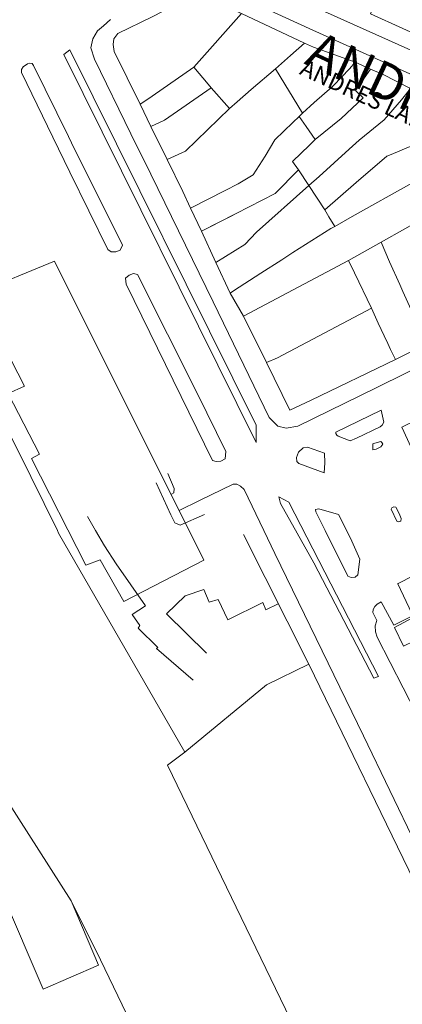
# Model space of a CAD drawing. Units: metres. Extents: x 658751 to 675909, y 5917978 to 5932239.
# Drawn here: x 672843 to 672946, y 5922673 to 5922937 of the extents above; entities that cross this region are included whole.
import ezdxf

# ---------------------------------------------------------------- set-up
doc = ezdxf.new("R2010")
doc.units = ezdxf.units.M
doc.header["$LTSCALE"] = 0.508
doc.layers.get('0').update_dxf_attribs({"lineweight": 9})
for name, color, linetype, lineweight in [('Construccion_10m', 8, 'Continuous', 9), ('Deslindes_10m', 9, 'Continuous', 9), ('toponimia_10m', 7, 'Continuous', 9), ('trama_10m', 7, 'Continuous', 9)]:
    doc.layers.add(name, color=color, linetype=linetype, lineweight=lineweight)
doc.styles.add('Txt', font='txt_____.ttf')

msp = doc.modelspace()

# ---------------------------------------------------------------- linework, layer by layer
at = {"color": 6, "linetype": 'Continuous', "lineweight": 9}
for points in [[(672892.98, 5922792.02), (672852.82, 5922872.36), (672831.82, 5922863.76), (672844.74, 5922838.83), (672840.41, 5922836.82), (672848.8, 5922820.49), (672846.67, 5922819.35), (672861.2, 5922790.7), (672865.12, 5922792.16), (672871.49, 5922780.9)], [(672837.17, 5922731.98), (672857.3, 5922700.52), (672864.67, 5922683.24), (672849.77, 5922676.81), (672827.84, 5922727.84)]]:
    msp.add_lwpolyline(points, close=True, dxfattribs=at)
at = {"layer": 'Construccion_10m'}
for points in [[(672892.98, 5922792.02), (672852.82, 5922872.36), (672831.82, 5922863.76), (672844.74, 5922838.83), (672840.41, 5922836.82), (672848.8, 5922820.49), (672846.67, 5922819.35), (672861.2, 5922790.7), (672865.12, 5922792.16), (672871.49, 5922780.9)], [(672837.17, 5922731.98), (672857.3, 5922700.52), (672864.67, 5922683.24), (672849.77, 5922676.81), (672827.84, 5922727.84)]]:
    msp.add_lwpolyline(points, close=True, dxfattribs=at)
at = {"layer": 'Deslindes_10m'}
for p, q in [((672900.04, 5922863.83), (672903.6, 5922857.63)), ((672863.88, 5922800), (672861.7, 5922803.75))]:
    msp.add_line(p, q, dxfattribs=at)
for points in [[(672947.62, 5922951.46), (672944.89, 5922950), (672941.49, 5922948.18), (672937.73, 5922938.86), (672955.08, 5922931.02), (672958.72, 5922933.55), (672958.16, 5922934.33), (672955.67, 5922938.47), (672951.93, 5922944.51), (672947.62, 5922951.46)], [(672903.04, 5922938.99), (672890.29, 5922924.54), (672887.33, 5922922.5), (672877.93, 5922915.96), (672875.82, 5922914.63), (672868.9, 5922928.77), (672868.59, 5922930.6), (672868.75, 5922932.15), (672869.87, 5922933.55), (672879.07, 5922938.1), (672888.11, 5922942.81), (672891.91, 5922944.06), (672898.11, 5922941.08), (672903.04, 5922938.99)], [(672919.99, 5922930.99), (672916.21, 5922927.68), (672912.2, 5922924.08), (672905.71, 5922918.49), (672901.95, 5922915.19), (672899.88, 5922913.38), (672894.95, 5922919), (672894.12, 5922919.95), (672890.29, 5922924.54), (672903.04, 5922938.99), (672919.99, 5922930.99)], [(672919.99, 5922930.99), (672922.41, 5922929.91), (672933.65, 5922925.83), (672932.06, 5922924.11), (672927.79, 5922919.61), (672927.48, 5922919.27), (672922.57, 5922915.08), (672919.47, 5922912.17), (672912.2, 5922924.08), (672916.21, 5922927.68), (672919.99, 5922930.99)], [(672933.65, 5922925.83), (672937.76, 5922924.03), (672933.69, 5922918.24), (672935.77, 5922916.3), (672929.83, 5922910.76), (672922.84, 5922905.05), (672920.41, 5922908.55), (672918.61, 5922911.31), (672919.47, 5922912.17), (672922.57, 5922915.08), (672927.48, 5922919.27), (672927.79, 5922919.61), (672932.06, 5922924.11), (672933.65, 5922925.83)], [(672882.34, 5922910.3), (672894.95, 5922919), (672894.12, 5922919.95), (672890.29, 5922924.54), (672887.33, 5922922.5), (672877.93, 5922915.96), (672875.82, 5922914.63), (672878.68, 5922908.61), (672882.34, 5922910.3)], [(672883.12, 5922899.7), (672888.05, 5922901.95), (672899.88, 5922913.38), (672901.95, 5922915.19), (672905.71, 5922918.49), (672912.2, 5922924.08), (672919.47, 5922912.17), (672918.61, 5922911.31), (672916.91, 5922909.7), (672912, 5922905.03), (672909.4, 5922900.64), (672906.18, 5922895.64), (672902.2, 5922893.14), (672898.69, 5922891.41), (672889.4, 5922886.68), (672887.33, 5922891.13), (672883.12, 5922899.7)], [(672948.5, 5922918.79), (672946.05, 5922915.75), (672941.44, 5922910.42), (672934.74, 5922904.95), (672931.98, 5922902.48), (672923.99, 5922895.18), (672921.15, 5922892.77), (672918.36, 5922896.9), (672916.81, 5922899.2), (672921.33, 5922903.58), (672922.31, 5922904.54), (672922.84, 5922905.05), (672929.83, 5922910.76), (672935.77, 5922916.3), (672933.69, 5922918.24), (672937.76, 5922924.03), (672940.97, 5922922.66), (672948.5, 5922918.79)], [(672878.68, 5922908.61), (672882.34, 5922910.3), (672894.95, 5922919), (672899.88, 5922913.38), (672888.05, 5922901.95), (672883.12, 5922899.7), (672878.68, 5922908.61)], [(672957.05, 5922915.69), (672951.94, 5922905.14), (672951.54, 5922904.13), (672949.94, 5922903.62), (672947.98, 5922902.99), (672943.34, 5922901.09), (672942.15, 5922900.6), (672933.85, 5922893.5), (672925.45, 5922886.15), (672921.15, 5922892.77), (672923.99, 5922895.18), (672931.98, 5922902.48), (672934.74, 5922904.95), (672941.44, 5922910.42), (672946.05, 5922915.75), (672948.5, 5922918.79), (672950.66, 5922918.38), (672957.05, 5922915.69)], [(672964.64, 5922911.53), (672960.78, 5922902.5), (672959.49, 5922900.82), (672953.85, 5922897.22), (672948.81, 5922893.34), (672932.83, 5922884.4), (672928.19, 5922881.73), (672926.56, 5922884.31), (672925.45, 5922886.15), (672933.85, 5922893.5), (672942.15, 5922900.6), (672943.34, 5922901.09), (672947.98, 5922902.99), (672949.94, 5922903.62), (672951.54, 5922904.13), (672951.94, 5922905.14), (672957.05, 5922915.69), (672964.64, 5922911.53)], [(672889.4, 5922886.68), (672898.69, 5922891.41), (672902.2, 5922893.14), (672906.18, 5922895.64), (672909.4, 5922900.64), (672912, 5922905.03), (672916.91, 5922909.7), (672918.61, 5922911.31), (672920.41, 5922908.55), (672922.84, 5922905.05), (672922.31, 5922904.54), (672921.33, 5922903.58), (672916.81, 5922899.2), (672918.36, 5922896.9), (672912.1, 5922890.56), (672901.68, 5922885.25), (672892.29, 5922880.47), (672889.4, 5922886.68)], [(672918.36, 5922896.9), (672921.15, 5922892.77), (672907.08, 5922880.23), (672904, 5922876.84), (672896.2, 5922872.07), (672892.29, 5922880.47), (672900.08, 5922884.44), (672901.68, 5922885.25), (672912.1, 5922890.56), (672918.36, 5922896.9)], [(672921.15, 5922892.77), (672925.45, 5922886.15), (672926.56, 5922884.31), (672928.19, 5922881.73), (672927.07, 5922881.18), (672916.88, 5922874.72), (672913.91, 5922872.73), (672908.31, 5922869.15), (672900.91, 5922864.39), (672900.04, 5922863.83), (672896.2, 5922872.07), (672904, 5922876.84), (672907.08, 5922880.23), (672921.15, 5922892.77)], [(672913.91, 5922872.73), (672908.31, 5922869.15), (672900.91, 5922864.39), (672900.04, 5922863.83), (672903.6, 5922857.63), (672931.84, 5922872.58), (672940.59, 5922877.5), (672953.33, 5922884.66), (672950.07, 5922890.92), (672948.81, 5922893.34), (672932.83, 5922884.4), (672928.19, 5922881.73), (672927.07, 5922881.18), (672916.88, 5922874.72), (672913.91, 5922872.73)], [(672967.64, 5922856.85), (672952.84, 5922850.19), (672952.23, 5922851.48), (672951.76, 5922852.57), (672948.26, 5922860.27), (672946.46, 5922864.23), (672945.58, 5922866.16), (672942.81, 5922872.25), (672940.59, 5922877.5), (672953.33, 5922884.66), (672955.69, 5922880.09), (672956.29, 5922878.92), (672960.69, 5922871.2), (672961.58, 5922869.57), (672965.58, 5922861.17), (672965.97, 5922860.26), (672967.64, 5922856.85)], [(672944.43, 5922845.94), (672943.12, 5922848.7), (672942.38, 5922850.26), (672941.4, 5922852.35), (672939.8, 5922855.74), (672938.01, 5922859.77), (672933.44, 5922869.26), (672931.84, 5922872.58), (672940.59, 5922877.5), (672942.81, 5922872.25), (672945.58, 5922866.16), (672946.46, 5922864.23), (672948.26, 5922860.27), (672951.76, 5922852.57), (672952.23, 5922851.48), (672952.84, 5922850.19), (672944.43, 5922845.94)], [(672931.84, 5922872.58), (672933.44, 5922869.26), (672938.01, 5922859.77), (672912.72, 5922846.44), (672909.78, 5922845.16), (672903.6, 5922857.63), (672931.84, 5922872.58)], [(672944.43, 5922845.94), (672943.12, 5922848.7), (672942.38, 5922850.26), (672941.4, 5922852.35), (672939.8, 5922855.74), (672938.01, 5922859.77), (672912.72, 5922846.44), (672909.78, 5922845.16), (672916.1, 5922832.37), (672921.76, 5922835.07), (672944.43, 5922845.94)], [(672839.96, 5922836.84), (672836.36, 5922834.35), (672842.85, 5922821.82), (672853.61, 5922800)], [(672893.09, 5922804.3), (672886.62, 5922801.48), (672885.12, 5922802.08), (672884.07, 5922804.27), (672882.07, 5922808.49), (672880.18, 5922812.81)], [(672734.65, 5922800), (672739.9, 5922793.69), (672751.04, 5922785.59), (672766.55, 5922776.85), (672777.41, 5922762.08), (672785.92, 5922762.03), (672811.83, 5922755.43), (672824.36, 5922744.78), (672837.17, 5922731.98), (672857.3, 5922700.52), (672865.17, 5922684.65), (672878.06, 5922657.9)], [(672853.61, 5922800), (672853.94, 5922799.33), (672887.83, 5922740.49)], [(672890.11, 5922759.84), (672880.27, 5922768.31), (672880.57, 5922768.59), (672875.29, 5922773.75), (672875.76, 5922774.45), (672873.7, 5922777.43), (672877.26, 5922779.74), (672869.36, 5922791.05), (672866.24, 5922795.94), (672863.88, 5922800)], [(672903.57, 5922798.94), (672921.21, 5922764.08), (672951, 5922702.61)], [(672955.68, 5922800), (672955.9, 5922799.31), (672961.49, 5922790.86), (672956.54, 5922788.31), (672959.52, 5922782.19), (672957.51, 5922781.1), (672952.88, 5922778.63), (672944.15, 5922773.94), (672946.57, 5922768.9), (672970.27, 5922780.38), (672974.47, 5922782.6), (672965.72, 5922800)], [(672893.67, 5922767.05), (672882.95, 5922777.64), (672887.93, 5922782.5), (672892.94, 5922784.19), (672894.37, 5922780.75), (672896.83, 5922781.52), (672899.36, 5922776.01), (672908.85, 5922780.66), (672909.58, 5922778.7), (672912.92, 5922780.33)], [(672921.21, 5922764.08), (672909.77, 5922758.55), (672887.83, 5922740.49), (672883.21, 5922736.97), (672934.66, 5922630.42), (672955.95, 5922586.54), (672957.39, 5922585.05), (672963.59, 5922572.48), (672983.99, 5922582.57), (672982.8, 5922585.14)]]:
    msp.add_lwpolyline(points, dxfattribs=at)
at = {"layer": 'trama_10m'}
for points in [[(672909.93, 5922946.45), (672965.81, 5922921.43), (673004.01, 5922905.5), (673005.23, 5922905.43), (673006.72, 5922906.4), (673007.68, 5922908.02), (673008.05, 5922909.72), (673007.57, 5922911.59), (673006.11, 5922914.95), (672995.34, 5922937.27), (672981.77, 5922964.52)], [(672953.71, 5922920.3), (672922.21, 5922934.5), (672893.06, 5922947.88)], [(672867.88, 5922937.32), (672866.03, 5922935.61), (672864.36, 5922934.27), (672863.12, 5922932.18), (672862.59, 5922929.77), (672863.56, 5922926.64), (672873.35, 5922906.64), (672878.67, 5922895.78), (672895.45, 5922861.45), (672910.53, 5922830.41), (672912.8, 5922828.07), (672915.06, 5922827.54), (672918.24, 5922828.04), (672939.25, 5922838.36), (673020.05, 5922878.34)], [(672906.98, 5922828.31), (672856.92, 5922929.22), (672855.33, 5922927.97), (672906.99, 5922823.64), (672906.98, 5922828.31)], [(672852.4, 5922905.68), (672843.94, 5922923.07), (672843.93, 5922923.91), (672844.43, 5922924.66), (672845.54, 5922925.46), (672846.17, 5922925.65), (672846.84, 5922925.51), (672847.22, 5922924.99), (672856.57, 5922905.87), (672857.37, 5922904.24), (672871.14, 5922876.7), (672870.5, 5922875.37), (672869.26, 5922874.9), (672868.06, 5922874.9), (672867.11, 5922875.52), (672856.96, 5922896.32), (672852.4, 5922905.68)], [(672891.23, 5922836.76), (672875.11, 5922868.84), (672874.02, 5922869.12), (672872.89, 5922868.67), (672871.93, 5922867.81), (672872.05, 5922866.26), (672895.28, 5922818.8), (672896.31, 5922818.53), (672897.49, 5922818.63), (672898.73, 5922819.25), (672898.89, 5922821.23), (672891.23, 5922836.76)], [(672940.6, 5922832.37), (672928.42, 5922826.49), (672928.46, 5922826.06), (672928.66, 5922825.63), (672929.01, 5922825.33), (672932.28, 5922824.13), (672934, 5922824.87)], [(672934, 5922824.87), (672940.33, 5922827.89), (672940.86, 5922828.33), (672941.31, 5922829.13), (672940.6, 5922832.37)], [(672952.58, 5922813.69), (672946.19, 5922827.81), (672950.56, 5922829.9)], [(672925.25, 5922815.51), (672918.52, 5922818.01), (672917.98, 5922818.59), (672917.85, 5922819.68), (672918.4, 5922821.11), (672919.61, 5922822.2), (672920.84, 5922822.42), (672925.4, 5922820.79), (672925.46, 5922818.18), (672925.25, 5922815.51)], [(672940.48, 5922823.98), (672940.64, 5922823.85), (672940.82, 5922823.67), (672941.04, 5922823.23), (672940.81, 5922822.89), (672940.51, 5922822.53), (672939.26, 5922821.85), (672938.36, 5922821.72), (672938.33, 5922822.11), (672938.34, 5922823.28), (672938.89, 5922823.46), (672940.48, 5922823.98)], [(672883.25, 5922815.35), (672885.02, 5922811.35), (672884.86, 5922810.13), (672884.23, 5922809.8)], [(672886.3, 5922805.38), (672891.75, 5922808.08), (672900.8, 5922812.47), (672901.8, 5922812.45), (672902.79, 5922811.96), (672903.8, 5922811.07), (672909.08, 5922800), (672912.02, 5922793.84), (672935.86, 5922744.84), (672950, 5922715.46), (672952.75, 5922712.7), (672954.79, 5922709.69), (672960.33, 5922698.4), (672960.43, 5922693.8), (672981.03, 5922653), (673005.04, 5922601.95), (673005.31, 5922600.75), (673005.25, 5922599.33), (673005.05, 5922597.63), (673004.57, 5922596.49), (673003.57, 5922595.32)], [(672939.85, 5922760.79), (672938.68, 5922760.33), (672922.51, 5922791.35), (672913.54, 5922807.32), (672913.12, 5922809.07), (672915.79, 5922807.66), (672939.85, 5922760.79)], [(672945.48, 5922804.59), (672944.55, 5922806.3), (672944.01, 5922806.42), (672943.44, 5922806.13), (672943.34, 5922805.73), (672944.86, 5922802.51), (672945.34, 5922802.31), (672945.86, 5922802.57), (672946.01, 5922803.28), (672945.48, 5922804.59)], [(672932.4, 5922797.93), (672929.16, 5922804.3), (672923.87, 5922805.88), (672922.99, 5922805.69), (672923.05, 5922805.03), (672925.56, 5922800), (672931.69, 5922787.72), (672932.56, 5922787.36), (672933.6, 5922787.52), (672934.36, 5922788.08), (672934.9, 5922792.34), (672932.4, 5922797.93)], [(672948.89, 5922777.72), (672945.13, 5922785.71), (672945.16, 5922785.76), (672957.1, 5922791.84)], [(672967.51, 5922716.88), (672939.52, 5922771.33), (672939.05, 5922772.81), (672938.99, 5922774.36), (672939.42, 5922775.83), (672938.35, 5922778.01), (672938.47, 5922778.76), (672938.93, 5922779.62), (672939.55, 5922780.25), (672940.62, 5922780.84), (672943.99, 5922774.56), (672948.48, 5922776.85)]]:
    msp.add_lwpolyline(points, dxfattribs=at)

# ---------------------------------------------------------------- texts
at = {"layer": 'toponimia_10m', "color": 1, "insert": (672918.39, 5922922.74), "char_height": 9.9097, "attachment_point": 7, "rotation": 335.1, "line_spacing_factor": 1.04483, "style": 'Txt'}
msp.add_mtext('ANDRES LAMAS', dxfattribs=at)
at = {"layer": 'toponimia_10m', "insert": (672918.39, 5922922.74), "char_height": 4.5044, "attachment_point": 7, "rotation": 335.1, "line_spacing_factor": 1.04483, "style": 'Txt'}
msp.add_mtext('{\\C7;\\lANDRES LAMAS}', dxfattribs=at)

doc.saveas('drawing.dxf')
